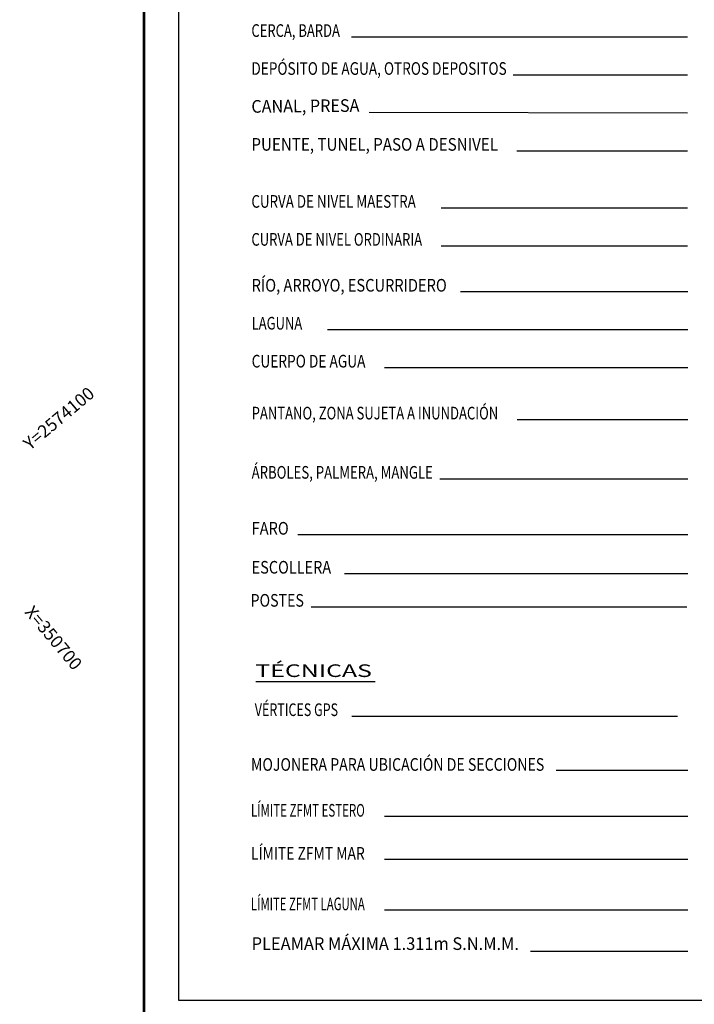
# Model space of a CAD drawing. Extents: x -1042238 to -1041138, y 4775139 to 4775999.
# Drawn here: x -1041308 to -1041201, y 4775568 to 4775724 of the extents above; entities that cross this region are included whole.
import ezdxf
from ezdxf.enums import TextEntityAlignment as Align

# ---------------------------------------------------------------- set-up
doc = ezdxf.new("R2010")
doc.units = 0
doc.header["$LTSCALE"] = 10
doc.layers.get('0').update_dxf_attribs({"linetype": 'CONTINUOUS'})
for name, color, linetype in [('CUADRI', 244, 'CONTINUOUS'), ('CUADRO', 7, 'CONTINUOUS'), ('PIE', 7, 'CONTINUOUS'), ('SIM', 7, 'CONTINUOUS'), ('TEXTOS', 7, 'CONTINUOUS')]:
    doc.layers.add(name, color=color, linetype=linetype)
doc.styles.add('RC', font='romanc.shx')
doc.styles.add('ROMANS', font='romans.shx', dxfattribs={"height": 0.75})

msp = doc.modelspace()

# ---------------------------------------------------------------- linework, layer by layer
msp.add_line((-1041270.72, 4775619.46), (-1041251.83, 4775619.46))
at = {"layer": 'CUADRO', "const_width": 0.4}
msp.add_lwpolyline([(-1041288.42, 4775989.06), (-1042228.42, 4775989.06), (-1042228.42, 4775149.06), (-1041288.42, 4775149.06), (-1041288.42, 4775989.06)], dxfattribs=at)
at = {"layer": 'PIE'}
msp.add_lwpolyline([(-1041282.94, 4775569.05), (-1041153.53, 4775569.05), (-1041153.53, 4775760.99), (-1041282.94, 4775760.99)], close=True, dxfattribs=at)
at = {"layer": 'SIM', "color": 242}
msp.add_line((-1041230.02, 4775715.37), (-1041202.42, 4775715.37), dxfattribs=at)
at = {"layer": 'TEXTOS', "color": 242}
for p, q in [((-1041255.6, 4775721.37), (-1041202.42, 4775721.37)), ((-1041252.81, 4775709.46), (-1041202.42, 4775709.37)), ((-1041229.42, 4775703.37), (-1041202.42, 4775703.37)), ((-1041241.42, 4775694.35), (-1041202.42, 4775694.35)), ((-1041241.42, 4775688.35), (-1041202.42, 4775688.35)), ((-1041238.37, 4775681.09), (-1041202.38, 4775681.09)), ((-1041259.38, 4775675.09), (-1041202.38, 4775675.09)), ((-1041250.38, 4775669.09), (-1041202.38, 4775669.09)), ((-1041229.38, 4775660.88), (-1041202.38, 4775660.88)), ((-1041241.6, 4775651.51), (-1041202.38, 4775651.51)), ((-1041264.1, 4775642.66), (-1041202.38, 4775642.66)), ((-1041256.72, 4775636.5), (-1041202.38, 4775636.5)), ((-1041261.97, 4775631.27), (-1041202.55, 4775631.27)), ((-1041255.53, 4775613.98), (-1041204.03, 4775613.98)), ((-1041223.23, 4775605.41), (-1041202.38, 4775605.41)), ((-1041250.38, 4775598.16), (-1041202.38, 4775598.16)), ((-1041250.38, 4775591.36), (-1041202.38, 4775591.36)), ((-1041250.38, 4775583.36), (-1041202.38, 4775583.36)), ((-1041227.29, 4775576.8), (-1041202.38, 4775576.8))]:
    msp.add_line(p, q, dxfattribs=at)

# ---------------------------------------------------------------- texts
at = {"layer": 'CUADRI', "color": 7, "style": 'RC'}
for s, rotation, p in [('Y=2574100', 40.056, (-1041306.44, 4775655.92)), ('X=350700', 310.056, (-1041307.4, 4775630.36))]:
    msp.add_text(s, height=2, rotation=rotation, dxfattribs=at).set_placement(p)
at = {"layer": 'TEXTOS', "color": 7}
for s, style, width, p, p2 in [('CERCA, BARDA', 'ROMANS', 0.641921, (-1041271.42, 4775721.37), (-1041257.42, 4775721.37)), ('DEPÓSITO DE AGUA, OTROS DEPOSITOS ', 'ROMANS', 0.658098, (-1041271.42, 4775715.37), (-1041230.56, 4775715.37)), ('PUENTE, TUNEL, PASO A DESNIVEL', 'ROMANS', 0.729947, (-1041271.42, 4775703.37), (-1041232.42, 4775703.37)), ('CURVA DE NIVEL MAESTRA', 'ROMANS', 0.646919, (-1041271.42, 4775694.35), (-1041245.42, 4775694.35)), ('CURVA DE NIVEL ORDINARIA', 'ROMANS', 0.637079, (-1041271.42, 4775688.35), (-1041244.42, 4775688.35)), ('RÍO, ARROYO, ESCURRIDERO', 'ROMANS', 0.724795, (-1041271.38, 4775681.09), (-1041240.52, 4775681.09)), ('LAGUNA', 'ROMANS', 0.717949, (-1041271.38, 4775675.09), (-1041263.38, 4775675.09)), ('CUERPO DE AGUA', 'ROMANS', 0.660839, (-1041271.38, 4775669.09), (-1041253.38, 4775669.09)), ('PANTANO, ZONA SUJETA A INUNDACIÓN', 'ROMANS', 0.6552, (-1041271.38, 4775660.88), (-1041232.38, 4775660.88)), ('ÁRBOLES, PALMERA, MANGLE', 'ROMANS', 0.658468, (-1041271.38, 4775651.51), (-1041242.72, 4775651.51)), ('FARO', 'ROMANS', 0.809609, (-1041271.38, 4775642.66), (-1041265.52, 4775642.66)), ('ESCOLLERA', 'ROMANS', 0.762638, (-1041271.38, 4775636.5), (-1041258.81, 4775636.5)), ('POSTES', 'ROMANS', 0.770205, (-1041271.55, 4775631.27), (-1041263.12, 4775631.27)), ('TÉCNICAS', 'RC', 1.265136, (-1041270.8, 4775620.15), (-1041252.37, 4775620.15)), ('VÉRTICES GPS', 'ROMANS', 0.623187, (-1041270.89, 4775613.98), (-1041257.71, 4775613.98)), ('MOJONERA PARA UBICACIÓN DE SECCIONES', 'ROMANS', 0.698918, (-1041271.49, 4775605.32), (-1041225.1, 4775605.32)), ('LÍMITE ZFMT ESTERO', 'ROMANS', 0.579755, (-1041271.49, 4775598.07), (-1041253.49, 4775598.07)), ('LÍMITE ZFMT MAR', 'ROMANS', 0.694853, (-1041271.49, 4775591.26), (-1041253.49, 4775591.26)), ('LÍMITE ZFMT LAGUNA', 'ROMANS', 0.574468, (-1041271.49, 4775583.27), (-1041253.49, 4775583.27)), ('PLEAMAR MÁXIMA 1.311m S.N.M.M.', 'ROMANS', 0.794057, (-1041271.38, 4775576.99), (-1041229.1, 4775576.99))]:
    msp.add_text(s, height=2, dxfattribs=dict(at, style=style, width=width)).set_placement(p, p2, align=Align.FIT)
at = {"layer": 'TEXTOS', "color": 7, "style": 'ROMANS', "width": 0.797622}
msp.add_text('CANAL, PRESA', height=2, rotation=0.5577, dxfattribs=at).set_placement((-1041271.42, 4775709.37), (-1041254.33, 4775709.53), align=Align.FIT)

doc.saveas('drawing.dxf')
